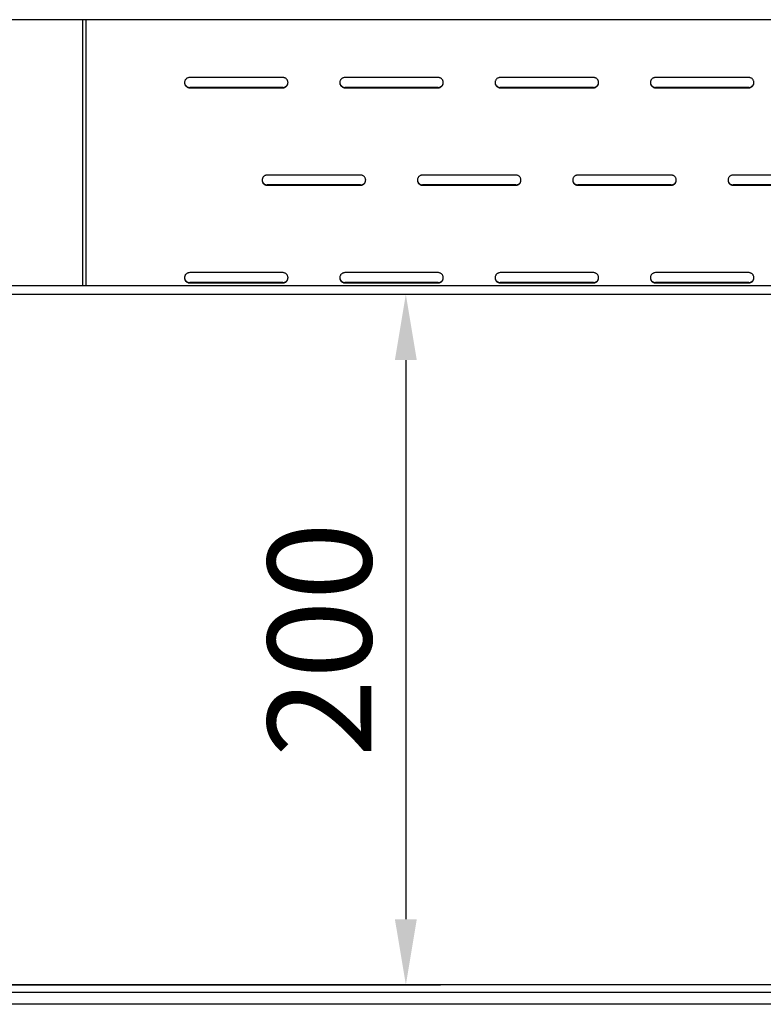
# Model space of a CAD drawing. Units: millimetres. Extents: x 236 to 11191, y 5940 to 11880.
# Drawn here: x 4195 to 4410, y 8056 to 8341 of the extents above; entities that cross this region are included whole.
import ezdxf

# ---------------------------------------------------------------- set-up
doc = ezdxf.new("R2010")
doc.units = ezdxf.units.MM
doc.layers.add('COTAS', color=1, linetype='Continuous')
doc.styles.get("Standard").update_dxf_attribs({"font": 'romans.shx'})
doc.dimstyles.new('JUAN4', dxfattribs={"dimtxt": 30, "dimasz": 19, "dimexe": 10, "dimexo": 30, "dimgap": 10, "dimtad": 3, "dimdec": 1, "dimdsep": 46, "dimtxsty": 'Standard', "dimcen": 5, "dimclrd": 256, "dimclre": 256, "dimclrt": 1, "dimadec": 0, "dimazin": 0, "dimtp": 0.5, "dimtm": 0.5, "dimtfac": 0.125, "dimtdec": 1, "dimtofl": 0, "dimtmove": 0, "dimatfit": 0, "dimfxl": 0, "dimtolj": 1, "dimtzin": 0, "dimarcsym": 0})

# ---------------------------------------------------------------- blocks, each defined once
blk = doc.blocks.new('*D165')
at = {"layer": 'COTAS', "lineweight": -2}
for p, q in [((4339.7, 8261.43), (4296.88, 8261.43)), ((4306.88, 8242.43), (4306.88, 8080.42)), ((4132.2, 8061.42), (4316.88, 8061.42))]:
    blk.add_line(p, q, dxfattribs=at)
at = {"layer": 'COTAS'}
for points in [[(4303.71, 8242.43), (4310.05, 8242.43), (4306.88, 8261.43)], [(4303.71, 8080.42), (4310.05, 8080.42), (4306.88, 8061.42)]]:
    blk.add_solid(points, dxfattribs=at)
at = {"layer": 'Defpoints', "color": 0}
for p in [(4369.7, 8261.43), (4102.2, 8061.42), (4306.88, 8061.42)]:
    blk.add_point(p, dxfattribs=at)
at = {"layer": 'COTAS', "color": 1, "insert": (4281.88, 8161.43), "char_height": 30, "attachment_point": 5, "rotation": 90}
blk.add_mtext('\\A1;200', dxfattribs=at)

msp = doc.modelspace()

# ---------------------------------------------------------------- linework, layer by layer
for p, q in [((5351.4, 8341.03), (3791, 8341.03)), ((4213.23, 8341.03), (4213.23, 8263.92)), ((4214.23, 8263.92), (4214.23, 8341.03)), ((4271.24, 8324.28), (4244.24, 8324.28)), ((4316.24, 8324.28), (4289.24, 8324.28)), ((4361.24, 8324.28), (4334.24, 8324.28)), ((4406.24, 8324.28), (4379.24, 8324.28)), ((4271.24, 8321.41), (4244.24, 8321.41)), ((4244.24, 8321.3), (4271.24, 8321.3)), ((4316.24, 8321.41), (4289.24, 8321.41)), ((4289.24, 8321.3), (4316.24, 8321.3)), ((4361.24, 8321.41), (4334.24, 8321.41)), ((4334.24, 8321.3), (4361.24, 8321.3)), ((4406.24, 8321.41), (4379.24, 8321.41)), ((4379.24, 8321.3), (4406.24, 8321.3)), ((4293.74, 8296.01), (4266.74, 8296.01)), ((4338.74, 8296.01), (4311.74, 8296.01)), ((4383.74, 8296.01), (4356.74, 8296.01)), ((4428.74, 8296.01), (4401.74, 8296.01)), ((4293.74, 8293.14), (4266.74, 8293.14)), ((4266.74, 8293.04), (4293.74, 8293.04)), ((4338.74, 8293.14), (4311.74, 8293.14)), ((4311.74, 8293.04), (4338.74, 8293.04)), ((4383.74, 8293.14), (4356.74, 8293.14)), ((4356.74, 8293.04), (4383.74, 8293.04)), ((4428.74, 8293.14), (4401.74, 8293.14)), ((4401.74, 8293.04), (4428.74, 8293.04)), ((4271.24, 8267.75), (4244.24, 8267.75)), ((4316.24, 8267.75), (4289.24, 8267.75)), ((4361.24, 8267.75), (4334.24, 8267.75)), ((4406.24, 8267.75), (4379.24, 8267.75)), ((5350.2, 8263.92), (3792.2, 8263.92)), ((4271.24, 8264.88), (4244.24, 8264.88)), ((4244.24, 8264.77), (4271.24, 8264.77)), ((4316.24, 8264.88), (4289.24, 8264.88)), ((4289.24, 8264.77), (4316.24, 8264.77)), ((4361.24, 8264.88), (4334.24, 8264.88)), ((4334.24, 8264.77), (4361.24, 8264.77)), ((4406.24, 8264.88), (4379.24, 8264.88)), ((4379.24, 8264.77), (4406.24, 8264.77)), ((5350.2, 8261.42), (3792.2, 8261.42)), ((5351.4, 8061.42), (3791, 8061.42)), ((4413.19, 8059.19), (3790.19, 8059.19)), ((4413.19, 8055.78), (3790.19, 8055.78))]:
    msp.add_line(p, q)
for points in [[(4244.24, 8324.28), (4243.97, 8324.25), (4243.83, 8324.22), (4243.69, 8324.17), (4243.55, 8324.11), (4243.42, 8324.04), (4243.29, 8323.95), (4243.18, 8323.84), (4243.08, 8323.73), (4242.98, 8323.61), (4242.91, 8323.47), (4242.85, 8323.34), (4242.8, 8323.2), (4242.77, 8323.06), (4242.75, 8322.93), (4242.74, 8322.79), (4242.77, 8322.52), (4242.8, 8322.38), (4242.85, 8322.24), (4242.91, 8322.11), (4242.98, 8321.98), (4243.08, 8321.85), (4243.18, 8321.74), (4243.29, 8321.64), (4243.42, 8321.55), (4243.55, 8321.47), (4243.69, 8321.41), (4243.83, 8321.36), (4243.97, 8321.33), (4244.11, 8321.31), (4244.24, 8321.3)], [(4271.24, 8321.3), (4271.51, 8321.33), (4271.65, 8321.36), (4271.79, 8321.41), (4271.93, 8321.47), (4272.06, 8321.55), (4272.19, 8321.64), (4272.3, 8321.74), (4272.4, 8321.85), (4272.5, 8321.98), (4272.57, 8322.11), (4272.63, 8322.24), (4272.68, 8322.38), (4272.72, 8322.52), (4272.73, 8322.66), (4272.74, 8322.79), (4272.72, 8323.06), (4272.68, 8323.2), (4272.63, 8323.34), (4272.57, 8323.47), (4272.5, 8323.61), (4272.4, 8323.73), (4272.3, 8323.84), (4272.19, 8323.95), (4272.06, 8324.04), (4271.93, 8324.11), (4271.79, 8324.17), (4271.65, 8324.22), (4271.51, 8324.25), (4271.38, 8324.27), (4271.24, 8324.28)], [(4289.24, 8324.28), (4288.97, 8324.25), (4288.83, 8324.22), (4288.69, 8324.17), (4288.55, 8324.11), (4288.42, 8324.04), (4288.29, 8323.95), (4288.18, 8323.84), (4288.08, 8323.73), (4287.98, 8323.61), (4287.91, 8323.47), (4287.85, 8323.34), (4287.8, 8323.2), (4287.77, 8323.06), (4287.75, 8322.93), (4287.74, 8322.79), (4287.77, 8322.52), (4287.8, 8322.38), (4287.85, 8322.24), (4287.91, 8322.11), (4287.98, 8321.98), (4288.08, 8321.85), (4288.18, 8321.74), (4288.29, 8321.64), (4288.42, 8321.55), (4288.55, 8321.47), (4288.69, 8321.41), (4288.83, 8321.36), (4288.97, 8321.33), (4289.11, 8321.31), (4289.24, 8321.3)], [(4316.24, 8321.3), (4316.51, 8321.33), (4316.65, 8321.36), (4316.79, 8321.41), (4316.93, 8321.47), (4317.06, 8321.55), (4317.19, 8321.64), (4317.3, 8321.74), (4317.4, 8321.85), (4317.5, 8321.98), (4317.57, 8322.11), (4317.63, 8322.24), (4317.68, 8322.38), (4317.72, 8322.52), (4317.73, 8322.66), (4317.74, 8322.79), (4317.72, 8323.06), (4317.68, 8323.2), (4317.63, 8323.34), (4317.57, 8323.47), (4317.5, 8323.61), (4317.4, 8323.73), (4317.3, 8323.84), (4317.19, 8323.95), (4317.06, 8324.04), (4316.93, 8324.11), (4316.79, 8324.17), (4316.65, 8324.22), (4316.51, 8324.25), (4316.38, 8324.27), (4316.24, 8324.28)], [(4334.24, 8324.28), (4333.97, 8324.25), (4333.83, 8324.22), (4333.69, 8324.17), (4333.55, 8324.11), (4333.42, 8324.04), (4333.29, 8323.95), (4333.18, 8323.84), (4333.08, 8323.73), (4332.98, 8323.61), (4332.91, 8323.47), (4332.85, 8323.34), (4332.8, 8323.2), (4332.77, 8323.06), (4332.75, 8322.93), (4332.74, 8322.79), (4332.77, 8322.52), (4332.8, 8322.38), (4332.85, 8322.24), (4332.91, 8322.11), (4332.98, 8321.98), (4333.08, 8321.85), (4333.18, 8321.74), (4333.29, 8321.64), (4333.42, 8321.55), (4333.55, 8321.47), (4333.69, 8321.41), (4333.83, 8321.36), (4333.97, 8321.33), (4334.11, 8321.31), (4334.24, 8321.3)], [(4361.24, 8321.3), (4361.51, 8321.33), (4361.65, 8321.36), (4361.79, 8321.41), (4361.93, 8321.47), (4362.06, 8321.55), (4362.19, 8321.64), (4362.3, 8321.74), (4362.4, 8321.85), (4362.5, 8321.98), (4362.57, 8322.11), (4362.63, 8322.24), (4362.68, 8322.38), (4362.72, 8322.52), (4362.73, 8322.66), (4362.74, 8322.79), (4362.72, 8323.06), (4362.68, 8323.2), (4362.63, 8323.34), (4362.57, 8323.47), (4362.5, 8323.61), (4362.4, 8323.73), (4362.3, 8323.84), (4362.19, 8323.95), (4362.06, 8324.04), (4361.93, 8324.11), (4361.79, 8324.17), (4361.65, 8324.22), (4361.51, 8324.25), (4361.38, 8324.27), (4361.24, 8324.28)], [(4379.24, 8324.28), (4378.97, 8324.25), (4378.83, 8324.22), (4378.69, 8324.17), (4378.55, 8324.11), (4378.42, 8324.04), (4378.29, 8323.95), (4378.18, 8323.84), (4378.08, 8323.73), (4377.98, 8323.61), (4377.91, 8323.47), (4377.85, 8323.34), (4377.8, 8323.2), (4377.77, 8323.06), (4377.75, 8322.93), (4377.74, 8322.79), (4377.77, 8322.52), (4377.8, 8322.38), (4377.85, 8322.24), (4377.91, 8322.11), (4377.98, 8321.98), (4378.08, 8321.85), (4378.18, 8321.74), (4378.29, 8321.64), (4378.42, 8321.55), (4378.55, 8321.47), (4378.69, 8321.41), (4378.83, 8321.36), (4378.97, 8321.33), (4379.11, 8321.31), (4379.24, 8321.3)], [(4406.24, 8321.3), (4406.51, 8321.33), (4406.65, 8321.36), (4406.79, 8321.41), (4406.93, 8321.47), (4407.06, 8321.55), (4407.19, 8321.64), (4407.3, 8321.74), (4407.4, 8321.85), (4407.5, 8321.98), (4407.57, 8322.11), (4407.63, 8322.24), (4407.68, 8322.38), (4407.72, 8322.52), (4407.73, 8322.66), (4407.74, 8322.79), (4407.72, 8323.06), (4407.68, 8323.2), (4407.63, 8323.34), (4407.57, 8323.47), (4407.5, 8323.61), (4407.4, 8323.73), (4407.3, 8323.84), (4407.19, 8323.95), (4407.06, 8324.04), (4406.93, 8324.11), (4406.79, 8324.17), (4406.65, 8324.22), (4406.51, 8324.25), (4406.38, 8324.27), (4406.24, 8324.28)], [(4242.74, 8322.84), (4242.77, 8322.58), (4242.81, 8322.44), (4242.86, 8322.31), (4242.93, 8322.18), (4243, 8322.05), (4243.09, 8321.93), (4243.2, 8321.82), (4243.31, 8321.73), (4243.43, 8321.64), (4243.56, 8321.57), (4243.7, 8321.51), (4243.84, 8321.46), (4243.97, 8321.43), (4244.11, 8321.41), (4244.24, 8321.41)], [(4271.24, 8321.41), (4271.51, 8321.43), (4271.65, 8321.46), (4271.78, 8321.51), (4271.92, 8321.57), (4272.05, 8321.64), (4272.17, 8321.73), (4272.28, 8321.82), (4272.39, 8321.93), (4272.48, 8322.05), (4272.56, 8322.18), (4272.62, 8322.31), (4272.67, 8322.44), (4272.71, 8322.58), (4272.73, 8322.71), (4272.74, 8322.84)], [(4287.74, 8322.84), (4287.77, 8322.58), (4287.81, 8322.44), (4287.86, 8322.31), (4287.93, 8322.18), (4288, 8322.05), (4288.09, 8321.93), (4288.2, 8321.82), (4288.31, 8321.73), (4288.43, 8321.64), (4288.56, 8321.57), (4288.7, 8321.51), (4288.84, 8321.46), (4288.97, 8321.43), (4289.11, 8321.41), (4289.24, 8321.41)], [(4316.24, 8321.41), (4316.51, 8321.43), (4316.65, 8321.46), (4316.78, 8321.51), (4316.92, 8321.57), (4317.05, 8321.64), (4317.17, 8321.73), (4317.28, 8321.82), (4317.39, 8321.93), (4317.48, 8322.05), (4317.56, 8322.18), (4317.62, 8322.31), (4317.67, 8322.44), (4317.71, 8322.58), (4317.73, 8322.71), (4317.74, 8322.84)], [(4332.74, 8322.84), (4332.77, 8322.58), (4332.81, 8322.44), (4332.86, 8322.31), (4332.93, 8322.18), (4333, 8322.05), (4333.09, 8321.93), (4333.2, 8321.82), (4333.31, 8321.73), (4333.43, 8321.64), (4333.56, 8321.57), (4333.7, 8321.51), (4333.84, 8321.46), (4333.97, 8321.43), (4334.11, 8321.41), (4334.24, 8321.41)], [(4361.24, 8321.41), (4361.51, 8321.43), (4361.65, 8321.46), (4361.78, 8321.51), (4361.92, 8321.57), (4362.05, 8321.64), (4362.17, 8321.73), (4362.28, 8321.82), (4362.39, 8321.93), (4362.48, 8322.05), (4362.56, 8322.18), (4362.62, 8322.31), (4362.67, 8322.44), (4362.71, 8322.58), (4362.73, 8322.71), (4362.74, 8322.84)], [(4377.74, 8322.84), (4377.77, 8322.58), (4377.81, 8322.44), (4377.86, 8322.31), (4377.93, 8322.18), (4378, 8322.05), (4378.09, 8321.93), (4378.2, 8321.82), (4378.31, 8321.73), (4378.43, 8321.64), (4378.56, 8321.57), (4378.7, 8321.51), (4378.84, 8321.46), (4378.97, 8321.43), (4379.11, 8321.41), (4379.24, 8321.41)], [(4406.24, 8321.41), (4406.51, 8321.43), (4406.65, 8321.46), (4406.78, 8321.51), (4406.92, 8321.57), (4407.05, 8321.64), (4407.17, 8321.73), (4407.28, 8321.82), (4407.39, 8321.93), (4407.48, 8322.05), (4407.56, 8322.18), (4407.62, 8322.31), (4407.67, 8322.44), (4407.71, 8322.58), (4407.73, 8322.71), (4407.74, 8322.84)], [(4266.74, 8296.01), (4266.47, 8295.99), (4266.33, 8295.96), (4266.19, 8295.91), (4266.05, 8295.85), (4265.92, 8295.77), (4265.79, 8295.68), (4265.68, 8295.58), (4265.58, 8295.46), (4265.48, 8295.34), (4265.41, 8295.21), (4265.35, 8295.07), (4265.3, 8294.94), (4265.27, 8294.8), (4265.25, 8294.66), (4265.24, 8294.53), (4265.27, 8294.26), (4265.3, 8294.12), (4265.35, 8293.98), (4265.41, 8293.84), (4265.48, 8293.71), (4265.58, 8293.59), (4265.68, 8293.47), (4265.79, 8293.37), (4265.92, 8293.28), (4266.05, 8293.21), (4266.19, 8293.14), (4266.33, 8293.1), (4266.47, 8293.06), (4266.61, 8293.04), (4266.74, 8293.04)], [(4293.74, 8293.04), (4294.01, 8293.06), (4294.15, 8293.1), (4294.29, 8293.14), (4294.43, 8293.21), (4294.56, 8293.28), (4294.69, 8293.37), (4294.8, 8293.47), (4294.9, 8293.59), (4295, 8293.71), (4295.07, 8293.84), (4295.13, 8293.98), (4295.18, 8294.12), (4295.22, 8294.26), (4295.23, 8294.39), (4295.24, 8294.53), (4295.22, 8294.8), (4295.18, 8294.94), (4295.13, 8295.07), (4295.07, 8295.21), (4295, 8295.34), (4294.9, 8295.46), (4294.8, 8295.58), (4294.69, 8295.68), (4294.56, 8295.77), (4294.43, 8295.85), (4294.29, 8295.91), (4294.15, 8295.96), (4294.01, 8295.99), (4293.88, 8296.01), (4293.74, 8296.01)], [(4311.74, 8296.01), (4311.47, 8295.99), (4311.33, 8295.96), (4311.19, 8295.91), (4311.05, 8295.85), (4310.92, 8295.77), (4310.79, 8295.68), (4310.68, 8295.58), (4310.58, 8295.46), (4310.48, 8295.34), (4310.41, 8295.21), (4310.35, 8295.07), (4310.3, 8294.94), (4310.27, 8294.8), (4310.25, 8294.66), (4310.24, 8294.53), (4310.27, 8294.26), (4310.3, 8294.12), (4310.35, 8293.98), (4310.41, 8293.84), (4310.48, 8293.71), (4310.58, 8293.59), (4310.68, 8293.47), (4310.79, 8293.37), (4310.92, 8293.28), (4311.05, 8293.21), (4311.19, 8293.14), (4311.33, 8293.1), (4311.47, 8293.06), (4311.61, 8293.04), (4311.74, 8293.04)], [(4338.74, 8293.04), (4339.01, 8293.06), (4339.15, 8293.1), (4339.29, 8293.14), (4339.43, 8293.21), (4339.56, 8293.28), (4339.69, 8293.37), (4339.8, 8293.47), (4339.9, 8293.59), (4340, 8293.71), (4340.07, 8293.84), (4340.13, 8293.98), (4340.18, 8294.12), (4340.22, 8294.26), (4340.23, 8294.39), (4340.24, 8294.53), (4340.22, 8294.8), (4340.18, 8294.94), (4340.13, 8295.07), (4340.07, 8295.21), (4340, 8295.34), (4339.9, 8295.46), (4339.8, 8295.58), (4339.69, 8295.68), (4339.56, 8295.77), (4339.43, 8295.85), (4339.29, 8295.91), (4339.15, 8295.96), (4339.01, 8295.99), (4338.88, 8296.01), (4338.74, 8296.01)], [(4356.74, 8296.01), (4356.47, 8295.99), (4356.33, 8295.96), (4356.19, 8295.91), (4356.05, 8295.85), (4355.92, 8295.77), (4355.79, 8295.68), (4355.68, 8295.58), (4355.58, 8295.46), (4355.48, 8295.34), (4355.41, 8295.21), (4355.35, 8295.07), (4355.3, 8294.94), (4355.27, 8294.8), (4355.25, 8294.66), (4355.24, 8294.53), (4355.27, 8294.26), (4355.3, 8294.12), (4355.35, 8293.98), (4355.41, 8293.84), (4355.48, 8293.71), (4355.58, 8293.59), (4355.68, 8293.47), (4355.79, 8293.37), (4355.92, 8293.28), (4356.05, 8293.21), (4356.19, 8293.14), (4356.33, 8293.1), (4356.47, 8293.06), (4356.61, 8293.04), (4356.74, 8293.04)], [(4383.74, 8293.04), (4384.01, 8293.06), (4384.15, 8293.1), (4384.29, 8293.14), (4384.43, 8293.21), (4384.56, 8293.28), (4384.69, 8293.37), (4384.8, 8293.47), (4384.9, 8293.59), (4385, 8293.71), (4385.07, 8293.84), (4385.13, 8293.98), (4385.18, 8294.12), (4385.22, 8294.26), (4385.23, 8294.39), (4385.24, 8294.53), (4385.22, 8294.8), (4385.18, 8294.94), (4385.13, 8295.07), (4385.07, 8295.21), (4385, 8295.34), (4384.9, 8295.46), (4384.8, 8295.58), (4384.69, 8295.68), (4384.56, 8295.77), (4384.43, 8295.85), (4384.29, 8295.91), (4384.15, 8295.96), (4384.01, 8295.99), (4383.88, 8296.01), (4383.74, 8296.01)], [(4401.74, 8296.01), (4401.47, 8295.99), (4401.33, 8295.96), (4401.19, 8295.91), (4401.05, 8295.85), (4400.92, 8295.77), (4400.79, 8295.68), (4400.68, 8295.58), (4400.58, 8295.46), (4400.48, 8295.34), (4400.41, 8295.21), (4400.35, 8295.07), (4400.3, 8294.94), (4400.27, 8294.8), (4400.25, 8294.66), (4400.24, 8294.53), (4400.27, 8294.26), (4400.3, 8294.12), (4400.35, 8293.98), (4400.41, 8293.84), (4400.48, 8293.71), (4400.58, 8293.59), (4400.68, 8293.47), (4400.79, 8293.37), (4400.92, 8293.28), (4401.05, 8293.21), (4401.19, 8293.14), (4401.33, 8293.1), (4401.47, 8293.06), (4401.61, 8293.04), (4401.74, 8293.04)], [(4265.24, 8294.58), (4265.27, 8294.31), (4265.31, 8294.18), (4265.36, 8294.04), (4265.43, 8293.91), (4265.5, 8293.79), (4265.59, 8293.67), (4265.7, 8293.56), (4265.81, 8293.46), (4265.93, 8293.37), (4266.06, 8293.3), (4266.2, 8293.24), (4266.34, 8293.2), (4266.47, 8293.17), (4266.61, 8293.15), (4266.74, 8293.14)], [(4293.74, 8293.14), (4294.01, 8293.17), (4294.15, 8293.2), (4294.28, 8293.24), (4294.42, 8293.3), (4294.55, 8293.37), (4294.67, 8293.46), (4294.78, 8293.56), (4294.89, 8293.67), (4294.98, 8293.79), (4295.06, 8293.91), (4295.12, 8294.04), (4295.17, 8294.18), (4295.21, 8294.31), (4295.23, 8294.45), (4295.24, 8294.58)], [(4310.24, 8294.58), (4310.27, 8294.31), (4310.31, 8294.18), (4310.36, 8294.04), (4310.43, 8293.91), (4310.5, 8293.79), (4310.59, 8293.67), (4310.7, 8293.56), (4310.81, 8293.46), (4310.93, 8293.37), (4311.06, 8293.3), (4311.2, 8293.24), (4311.34, 8293.2), (4311.47, 8293.17), (4311.61, 8293.15), (4311.74, 8293.14)], [(4338.74, 8293.14), (4339.01, 8293.17), (4339.15, 8293.2), (4339.28, 8293.24), (4339.42, 8293.3), (4339.55, 8293.37), (4339.67, 8293.46), (4339.78, 8293.56), (4339.89, 8293.67), (4339.98, 8293.79), (4340.06, 8293.91), (4340.12, 8294.04), (4340.17, 8294.18), (4340.21, 8294.31), (4340.23, 8294.45), (4340.24, 8294.58)], [(4355.24, 8294.58), (4355.27, 8294.31), (4355.31, 8294.18), (4355.36, 8294.04), (4355.43, 8293.91), (4355.5, 8293.79), (4355.59, 8293.67), (4355.7, 8293.56), (4355.81, 8293.46), (4355.93, 8293.37), (4356.06, 8293.3), (4356.2, 8293.24), (4356.34, 8293.2), (4356.47, 8293.17), (4356.61, 8293.15), (4356.74, 8293.14)], [(4383.74, 8293.14), (4384.01, 8293.17), (4384.15, 8293.2), (4384.28, 8293.24), (4384.42, 8293.3), (4384.55, 8293.37), (4384.67, 8293.46), (4384.78, 8293.56), (4384.89, 8293.67), (4384.98, 8293.79), (4385.06, 8293.91), (4385.12, 8294.04), (4385.17, 8294.18), (4385.21, 8294.31), (4385.23, 8294.45), (4385.24, 8294.58)], [(4400.24, 8294.58), (4400.27, 8294.31), (4400.31, 8294.18), (4400.36, 8294.04), (4400.43, 8293.91), (4400.5, 8293.79), (4400.59, 8293.67), (4400.7, 8293.56), (4400.81, 8293.46), (4400.93, 8293.37), (4401.06, 8293.3), (4401.2, 8293.24), (4401.34, 8293.2), (4401.47, 8293.17), (4401.61, 8293.15), (4401.74, 8293.14)], [(4244.24, 8267.75), (4243.97, 8267.72), (4243.83, 8267.69), (4243.69, 8267.64), (4243.55, 8267.58), (4243.42, 8267.51), (4243.29, 8267.42), (4243.18, 8267.31), (4243.08, 8267.2), (4242.98, 8267.08), (4242.91, 8266.94), (4242.85, 8266.81), (4242.8, 8266.67), (4242.77, 8266.53), (4242.75, 8266.4), (4242.74, 8266.26), (4242.77, 8265.99), (4242.8, 8265.85), (4242.85, 8265.71), (4242.91, 8265.58), (4242.98, 8265.45), (4243.08, 8265.32), (4243.18, 8265.21), (4243.29, 8265.11), (4243.42, 8265.02), (4243.55, 8264.94), (4243.69, 8264.88), (4243.83, 8264.83), (4243.97, 8264.8), (4244.11, 8264.78), (4244.24, 8264.77)], [(4271.24, 8264.77), (4271.51, 8264.8), (4271.65, 8264.83), (4271.79, 8264.88), (4271.93, 8264.94), (4272.06, 8265.02), (4272.19, 8265.11), (4272.3, 8265.21), (4272.4, 8265.32), (4272.5, 8265.45), (4272.57, 8265.58), (4272.63, 8265.71), (4272.68, 8265.85), (4272.72, 8265.99), (4272.73, 8266.13), (4272.74, 8266.26), (4272.72, 8266.53), (4272.68, 8266.67), (4272.63, 8266.81), (4272.57, 8266.94), (4272.5, 8267.08), (4272.4, 8267.2), (4272.3, 8267.31), (4272.19, 8267.42), (4272.06, 8267.51), (4271.93, 8267.58), (4271.79, 8267.64), (4271.65, 8267.69), (4271.51, 8267.72), (4271.38, 8267.74), (4271.24, 8267.75)], [(4289.24, 8267.75), (4288.97, 8267.72), (4288.83, 8267.69), (4288.69, 8267.64), (4288.55, 8267.58), (4288.42, 8267.51), (4288.29, 8267.42), (4288.18, 8267.31), (4288.08, 8267.2), (4287.98, 8267.08), (4287.91, 8266.94), (4287.85, 8266.81), (4287.8, 8266.67), (4287.77, 8266.53), (4287.75, 8266.4), (4287.74, 8266.26), (4287.77, 8265.99), (4287.8, 8265.85), (4287.85, 8265.71), (4287.91, 8265.58), (4287.98, 8265.45), (4288.08, 8265.32), (4288.18, 8265.21), (4288.29, 8265.11), (4288.42, 8265.02), (4288.55, 8264.94), (4288.69, 8264.88), (4288.83, 8264.83), (4288.97, 8264.8), (4289.11, 8264.78), (4289.24, 8264.77)], [(4316.24, 8264.77), (4316.51, 8264.8), (4316.65, 8264.83), (4316.79, 8264.88), (4316.93, 8264.94), (4317.06, 8265.02), (4317.19, 8265.11), (4317.3, 8265.21), (4317.4, 8265.32), (4317.5, 8265.45), (4317.57, 8265.58), (4317.63, 8265.71), (4317.68, 8265.85), (4317.72, 8265.99), (4317.73, 8266.13), (4317.74, 8266.26), (4317.72, 8266.53), (4317.68, 8266.67), (4317.63, 8266.81), (4317.57, 8266.94), (4317.5, 8267.08), (4317.4, 8267.2), (4317.3, 8267.31), (4317.19, 8267.42), (4317.06, 8267.51), (4316.93, 8267.58), (4316.79, 8267.64), (4316.65, 8267.69), (4316.51, 8267.72), (4316.38, 8267.74), (4316.24, 8267.75)], [(4334.24, 8267.75), (4333.97, 8267.72), (4333.83, 8267.69), (4333.69, 8267.64), (4333.55, 8267.58), (4333.42, 8267.51), (4333.29, 8267.42), (4333.18, 8267.31), (4333.08, 8267.2), (4332.98, 8267.08), (4332.91, 8266.94), (4332.85, 8266.81), (4332.8, 8266.67), (4332.77, 8266.53), (4332.75, 8266.4), (4332.74, 8266.26), (4332.77, 8265.99), (4332.8, 8265.85), (4332.85, 8265.71), (4332.91, 8265.58), (4332.98, 8265.45), (4333.08, 8265.32), (4333.18, 8265.21), (4333.29, 8265.11), (4333.42, 8265.02), (4333.55, 8264.94), (4333.69, 8264.88), (4333.83, 8264.83), (4333.97, 8264.8), (4334.11, 8264.78), (4334.24, 8264.77)], [(4361.24, 8264.77), (4361.51, 8264.8), (4361.65, 8264.83), (4361.79, 8264.88), (4361.93, 8264.94), (4362.06, 8265.02), (4362.19, 8265.11), (4362.3, 8265.21), (4362.4, 8265.32), (4362.5, 8265.45), (4362.57, 8265.58), (4362.63, 8265.71), (4362.68, 8265.85), (4362.72, 8265.99), (4362.73, 8266.13), (4362.74, 8266.26), (4362.72, 8266.53), (4362.68, 8266.67), (4362.63, 8266.81), (4362.57, 8266.94), (4362.5, 8267.08), (4362.4, 8267.2), (4362.3, 8267.31), (4362.19, 8267.42), (4362.06, 8267.51), (4361.93, 8267.58), (4361.79, 8267.64), (4361.65, 8267.69), (4361.51, 8267.72), (4361.38, 8267.74), (4361.24, 8267.75)], [(4379.24, 8267.75), (4378.97, 8267.72), (4378.83, 8267.69), (4378.69, 8267.64), (4378.55, 8267.58), (4378.42, 8267.51), (4378.29, 8267.42), (4378.18, 8267.31), (4378.08, 8267.2), (4377.98, 8267.08), (4377.91, 8266.94), (4377.85, 8266.81), (4377.8, 8266.67), (4377.77, 8266.53), (4377.75, 8266.4), (4377.74, 8266.26), (4377.77, 8265.99), (4377.8, 8265.85), (4377.85, 8265.71), (4377.91, 8265.58), (4377.98, 8265.45), (4378.08, 8265.32), (4378.18, 8265.21), (4378.29, 8265.11), (4378.42, 8265.02), (4378.55, 8264.94), (4378.69, 8264.88), (4378.83, 8264.83), (4378.97, 8264.8), (4379.11, 8264.78), (4379.24, 8264.77)], [(4406.24, 8264.77), (4406.51, 8264.8), (4406.65, 8264.83), (4406.79, 8264.88), (4406.93, 8264.94), (4407.06, 8265.02), (4407.19, 8265.11), (4407.3, 8265.21), (4407.4, 8265.32), (4407.5, 8265.45), (4407.57, 8265.58), (4407.63, 8265.71), (4407.68, 8265.85), (4407.72, 8265.99), (4407.73, 8266.13), (4407.74, 8266.26), (4407.72, 8266.53), (4407.68, 8266.67), (4407.63, 8266.81), (4407.57, 8266.94), (4407.5, 8267.08), (4407.4, 8267.2), (4407.3, 8267.31), (4407.19, 8267.42), (4407.06, 8267.51), (4406.93, 8267.58), (4406.79, 8267.64), (4406.65, 8267.69), (4406.51, 8267.72), (4406.38, 8267.74), (4406.24, 8267.75)], [(4242.74, 8266.31), (4242.77, 8266.05), (4242.81, 8265.91), (4242.86, 8265.78), (4242.93, 8265.65), (4243, 8265.52), (4243.09, 8265.4), (4243.2, 8265.29), (4243.31, 8265.2), (4243.43, 8265.11), (4243.56, 8265.04), (4243.7, 8264.98), (4243.84, 8264.93), (4243.97, 8264.9), (4244.11, 8264.88), (4244.24, 8264.88)], [(4271.24, 8264.88), (4271.51, 8264.9), (4271.65, 8264.93), (4271.78, 8264.98), (4271.92, 8265.04), (4272.05, 8265.11), (4272.17, 8265.2), (4272.28, 8265.29), (4272.39, 8265.4), (4272.48, 8265.52), (4272.56, 8265.65), (4272.62, 8265.78), (4272.67, 8265.91), (4272.71, 8266.05), (4272.73, 8266.18), (4272.74, 8266.31)], [(4287.74, 8266.31), (4287.77, 8266.05), (4287.81, 8265.91), (4287.86, 8265.78), (4287.93, 8265.65), (4288, 8265.52), (4288.09, 8265.4), (4288.2, 8265.29), (4288.31, 8265.2), (4288.43, 8265.11), (4288.56, 8265.04), (4288.7, 8264.98), (4288.84, 8264.93), (4288.97, 8264.9), (4289.11, 8264.88), (4289.24, 8264.88)], [(4316.24, 8264.88), (4316.51, 8264.9), (4316.65, 8264.93), (4316.78, 8264.98), (4316.92, 8265.04), (4317.05, 8265.11), (4317.17, 8265.2), (4317.28, 8265.29), (4317.39, 8265.4), (4317.48, 8265.52), (4317.56, 8265.65), (4317.62, 8265.78), (4317.67, 8265.91), (4317.71, 8266.05), (4317.73, 8266.18), (4317.74, 8266.31)], [(4332.74, 8266.31), (4332.77, 8266.05), (4332.81, 8265.91), (4332.86, 8265.78), (4332.93, 8265.65), (4333, 8265.52), (4333.09, 8265.4), (4333.2, 8265.29), (4333.31, 8265.2), (4333.43, 8265.11), (4333.56, 8265.04), (4333.7, 8264.98), (4333.84, 8264.93), (4333.97, 8264.9), (4334.11, 8264.88), (4334.24, 8264.88)], [(4361.24, 8264.88), (4361.51, 8264.9), (4361.65, 8264.93), (4361.78, 8264.98), (4361.92, 8265.04), (4362.05, 8265.11), (4362.17, 8265.2), (4362.28, 8265.29), (4362.39, 8265.4), (4362.48, 8265.52), (4362.56, 8265.65), (4362.62, 8265.78), (4362.67, 8265.91), (4362.71, 8266.05), (4362.73, 8266.18), (4362.74, 8266.31)], [(4377.74, 8266.31), (4377.77, 8266.05), (4377.81, 8265.91), (4377.86, 8265.78), (4377.93, 8265.65), (4378, 8265.52), (4378.09, 8265.4), (4378.2, 8265.29), (4378.31, 8265.2), (4378.43, 8265.11), (4378.56, 8265.04), (4378.7, 8264.98), (4378.84, 8264.93), (4378.97, 8264.9), (4379.11, 8264.88), (4379.24, 8264.88)], [(4406.24, 8264.88), (4406.51, 8264.9), (4406.65, 8264.93), (4406.78, 8264.98), (4406.92, 8265.04), (4407.05, 8265.11), (4407.17, 8265.2), (4407.28, 8265.29), (4407.39, 8265.4), (4407.48, 8265.52), (4407.56, 8265.65), (4407.62, 8265.78), (4407.67, 8265.91), (4407.71, 8266.05), (4407.73, 8266.18), (4407.74, 8266.31)]]:
    msp.add_lwpolyline(points)

# ---------------------------------------------------------------- dimensions: what is measured, and where the dimension line sits
at = {"layer": 'COTAS'}
dim = msp.add_linear_dim(base=(4306.88, 8061.42), p1=(4369.7, 8261.43), p2=(4102.2, 8061.42), angle=90, dimstyle='JUAN4', dxfattribs=at)
dim.commit()
dim.dimension.update_dxf_attribs({"geometry": '*D165', "text_midpoint": (4281.88, 8161.43)})

doc.saveas('drawing.dxf')
